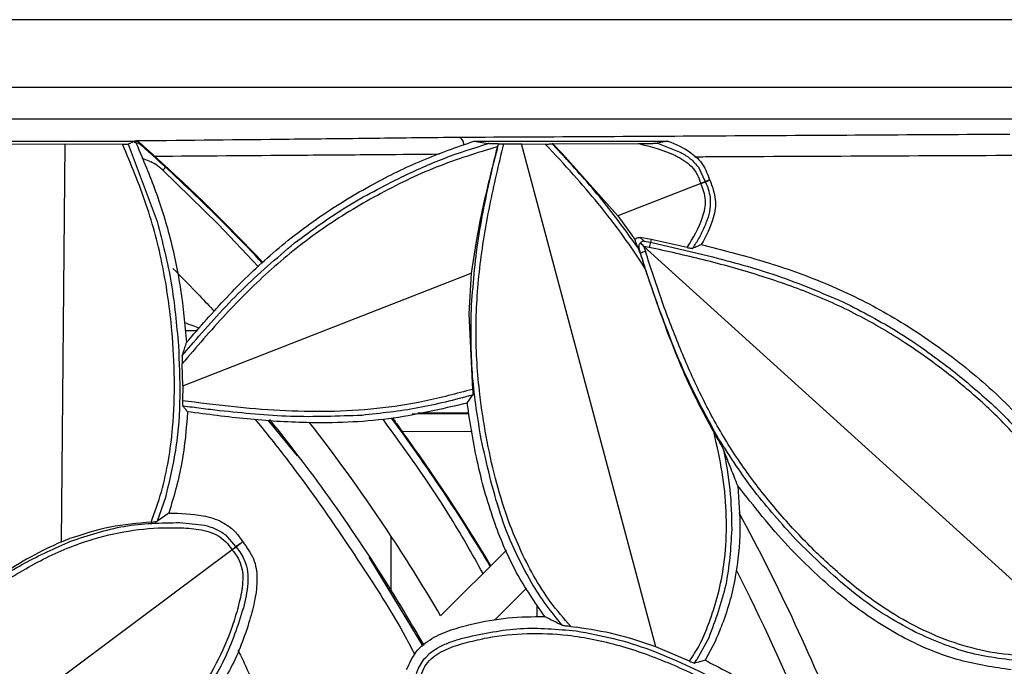
# Model space of a CAD drawing. Units: millimetres. Extents: x -5330 to -2849, y 800 to 3121.
# Drawn here: x -4858 to -4756, y 1175 to 1242 of the extents above; entities that cross this region are included whole.
import ezdxf

# ---------------------------------------------------------------- set-up
doc = ezdxf.new("R2010")
doc.units = ezdxf.units.MM
doc.header["$LTSCALE"] = 5
doc.layers.add('SICHTBAR', color=10, linetype='Continuous')

msp = doc.modelspace()

# ---------------------------------------------------------------- linework, layer by layer
at = {"layer": 'SICHTBAR'}
for p, q in [((-4704.49, 1241.58), (-5083.49, 1241.58)), ((-4716.97, 1234.58), (-5084.63, 1234.58)), ((-4717.22, 1231.35), (-5083.65, 1231.35)), ((-4860.31, 1229.08), (-4845.86, 1229.08)), ((-4859, 1228.75), (-4853.06, 1228.79)), ((-4853.46, 1187.81), (-4853.06, 1228.79)), ((-4853.06, 1228.79), (-4847.16, 1228.75)), ((-4845.86, 1229.08), (-4846.57, 1228.77)), ((-4846.57, 1228.77), (-4843.6, 1220.78)), ((-4845.93, 1229.08), (-4845.93, 1229.08)), ((-4810.95, 1229.08), (-4809.5, 1228.82)), ((-4810.95, 1229.08), (-4791.02, 1229.08)), ((-4808.47, 1228.8), (-4808.47, 1228.8)), ((-4807.91, 1228.78), (-4806.1, 1228.79)), ((-4792.24, 1177), (-4806.1, 1228.79)), ((-4806.1, 1228.79), (-4803.64, 1228.77)), ((-4802.87, 1228.81), (-4802.91, 1228.79)), ((-4801.93, 1227.74), (-4802.91, 1228.79)), ((-4802.87, 1228.81), (-4794.04, 1228.83)), ((-4802.87, 1228.81), (-4801.88, 1227.79)), ((-4792.07, 1228.86), (-4792.1, 1228.86)), ((-4792.1, 1228.86), (-4792.07, 1228.85)), ((-4791.02, 1229.08), (-4792.07, 1228.86)), ((-4792.07, 1228.85), (-4789.69, 1227.91)), ((-4808.57, 1228.39), (-4809.24, 1225.81)), ((-4808.57, 1228.39), (-4808.54, 1228.5)), ((-4801.88, 1227.79), (-4796.16, 1221.37)), ((-4787.86, 1226.38), (-4787.17, 1224.93)), ((-4787.62, 1224.71), (-4796.16, 1221.37)), ((-4787.62, 1224.71), (-4787.62, 1224.73)), ((-4787.61, 1224.69), (-4787.62, 1224.71)), ((-4787.17, 1224.93), (-4786.71, 1225.07)), ((-4787.17, 1224.93), (-4787.16, 1224.89)), ((-4786.71, 1225.06), (-4787.16, 1224.89)), ((-4787.16, 1224.89), (-4787.14, 1224.85)), ((-4786.7, 1225.06), (-4787.14, 1224.85)), ((-4786.71, 1225.06), (-4786.71, 1225.07)), ((-4786.7, 1225.06), (-4786.71, 1225.06)), ((-4796.16, 1221.37), (-4794.39, 1218.92)), ((-4792.75, 1218.94), (-4793.87, 1219.16)), ((-4793.87, 1219.16), (-4793.46, 1218.78)), ((-4793.46, 1218.78), (-4792.81, 1218.66)), ((-4792.75, 1218.94), (-4792.81, 1218.66)), ((-4792.81, 1218.66), (-4786.82, 1217.27)), ((-4789.03, 1218.11), (-4792.75, 1218.94)), ((-4794.18, 1218.3), (-4794.02, 1218.16)), ((-4793.83, 1217.53), (-4794.02, 1218.16)), ((-4793.57, 1218.32), (-4793.85, 1218.57)), ((-4793.48, 1218.23), (-4793.57, 1218.32)), ((-4750.98, 1179.72), (-4793.48, 1218.23)), ((-4793.48, 1218.23), (-4793.32, 1217.71)), ((-4792.94, 1218.13), (-4793.48, 1218.23)), ((-4787.57, 1218.41), (-4787.63, 1218.39)), ((-4793.83, 1217.53), (-4793.86, 1217.52)), ((-4793.37, 1215.98), (-4791.91, 1211.69)), ((-4840.95, 1203.86), (-4811.25, 1215.47)), ((-4811.25, 1215.47), (-4811.51, 1211.28)), ((-4811.51, 1211.28), (-4811.12, 1203.5)), ((-4840.71, 1209.58), (-4839.46, 1209.58)), ((-4841.01, 1207.01), (-4839.9, 1208.3)), ((-4840.95, 1203.86), (-4841.02, 1206.14)), ((-4840.95, 1203.86), (-4840.99, 1202.34)), ((-4832.21, 1200.33), (-4829.18, 1196.65)), ((-4811.48, 1201), (-4817.34, 1200.96)), ((-4815.5, 1201.08), (-4811.5, 1201.08)), ((-4818.37, 1199.18), (-4811.17, 1199.21)), ((-4842.75, 1192.38), (-4843.59, 1189.92)), ((-4841.28, 1189.79), (-4838.74, 1189.51)), ((-4836.56, 1188.52), (-4835.52, 1187.31)), ((-4819.49, 1182.8), (-4819.49, 1188.36)), ((-4853.46, 1187.81), (-4852.61, 1188.13)), ((-4835.52, 1187.31), (-4835.01, 1187.64)), ((-4835.52, 1187.31), (-4835.49, 1187.27)), ((-4835.01, 1187.64), (-4835.49, 1187.27)), ((-4835.49, 1187.27), (-4835.46, 1187.24)), ((-4835.01, 1187.64), (-4835.46, 1187.24)), ((-4835.89, 1186.98), (-4884.15, 1150.92)), ((-4835.9, 1187), (-4835.89, 1186.98)), ((-4835.89, 1186.98), (-4835.87, 1186.96)), ((-4821.79, 1186.21), (-4816.24, 1177.04)), ((-4814.41, 1180.17), (-4807.62, 1186.96)), ((-4820.06, 1183.64), (-4818.58, 1181.24)), ((-4805.56, 1183.02), (-4808.85, 1179.73)), ((-4804.49, 1181.2), (-4804.49, 1180.13)), ((-4801.02, 1179.07), (-4800.42, 1179)), ((-4786.81, 1177.93), (-4788.02, 1175.67)), ((-4786.12, 1177.62), (-4787.18, 1175.61)), ((-4788.8, 1175.51), (-4792.24, 1177)), ((-4788.27, 1175.32), (-4788.02, 1175.67)), ((-4787.18, 1175.61), (-4787.72, 1175.46))]:
    msp.add_line(p, q, dxfattribs=at)
at = {"layer": 'SICHTBAR', "flags": 128}
for points in [[(-4845.31, 1228.71), (-4845.29, 1228.76), (-4845.29, 1228.77), (-4845.27, 1228.81)], [(-4808.47, 1228.8), (-4808.48, 1228.78), (-4808.48, 1228.77)], [(-4808.47, 1228.8), (-4808.48, 1228.78), (-4808.48, 1228.77)], [(-4833.17, 1216.13), (-4837.3, 1220.52), (-4843.04, 1226.11), (-4843.04, 1226.11), (-4843.04, 1226.11)]]:
    msp.add_lwpolyline(points, dxfattribs=at)
at = {"layer": 'SICHTBAR'}
for centre, radius, start, end in [((-4966.49, 1091.58), 183, 43.0552, 48.534), ((-4966.49, 1091.58), 183.08, 43.0559, 47.9491), ((-4844, 1227.49), 1.69, 304.5623, 318.8253), ((-4789.91, 1217.64), 3.07, 160.7279, 170.9556), ((-4792.54, 1214.74), 3.07, 104.6712, 114.8988), ((-4966.49, 1091.58), 173, 31.8198, 38.9737), ((-4966.49, 1091.58), 183, 30.798, 36.5436), ((-4966.49, 1091.58), 176, 33.3605, 38.0851), ((-4966.49, 1091.58), 183.08, 30.8043, 35.9968), ((-4966.49, 1091.58), 208, 21.4005, 28.487), ((-4966.49, 1091.58), 176, 30.2205, 33.3605), ((-4966.49, 1091.58), 205, 22.2619, 27.0695), ((-4966.49, 1091.58), 173, 29.6367, 31.8198)]:
    msp.add_arc(centre, radius, start, end, dxfattribs=at)
for points, knots in [([(-4755.8, 1229.77), (-4765.23, 1229.71), (-4779.38, 1229.63), (-4798.29, 1229.52), (-4807.76, 1229.47), (-4812.49, 1229.45)], [0, 0, 0, 0, 0.49997, 0.74998, 1, 1, 1, 1]), ([(-4847.16, 1228.75), (-4847.1, 1228.75), (-4846.96, 1228.75), (-4846.8, 1228.76), (-4846.7, 1228.76), (-4846.64, 1228.76), (-4846.59, 1228.77), (-4846.58, 1228.77), (-4846.57, 1228.77)], [0, 0, 0, 0, 0.251484, 0.502705, 0.626454, 0.751148, 0.87508, 1, 1, 1, 1]), ([(-4844.21, 1189.84), (-4843.84, 1190.87), (-4843.09, 1192.94), (-4842.39, 1196.21), (-4841.89, 1200.08), (-4841.75, 1204.54), (-4842.05, 1210.09), (-4842.89, 1216.14), (-4844.58, 1222.61), (-4846.3, 1226.69), (-4847.16, 1228.75)], [0, 0, 0, 0, 0.082526, 0.16545, 0.250011, 0.375012, 0.500038, 0.66717, 0.832496, 1, 1, 1, 1]), ([(-4845.97, 1228.96), (-4845.86, 1228.95), (-4845.64, 1228.93), (-4845.42, 1228.81), (-4845.32, 1228.72), (-4845.31, 1228.71)], [0, 0, 0, 0, 0.466008, 0.932017, 1, 1, 1, 1]), ([(-4812.49, 1229.45), (-4815.41, 1229.42), (-4821.24, 1229.35), (-4832.24, 1229.23), (-4840.48, 1229.14), (-4845.8, 1229.09), (-4845.93, 1229.08)], [0, 0, 0, 0, 0.263526, 0.527077, 0.988762, 1, 1, 1, 1]), ([(-4845.86, 1229.08), (-4845.17, 1227.46), (-4843.78, 1224.22), (-4842.19, 1219.1), (-4841.09, 1213.79), (-4840.74, 1210.16), (-4840.57, 1208.34)], [0, 0, 0, 0, 0.245978, 0.491807, 0.745859, 1, 1, 1, 1]), ([(-4845.27, 1228.81), (-4845.4, 1228.9), (-4845.58, 1229.04), (-4845.79, 1229.07), (-4845.86, 1229.07)], [0, 0, 0, 0, 0.683403, 1, 1, 1, 1]), ([(-4845.27, 1228.81), (-4845.19, 1228.73), (-4844.97, 1228.53), (-4844.48, 1228.08), (-4844.08, 1227.72), (-4843.86, 1227.53)], [0, 0, 0, 0, 0.227716, 0.58496, 1, 1, 1, 1]), ([(-4840.57, 1208.34), (-4839.21, 1209.91), (-4836.49, 1213.04), (-4831.98, 1217.44), (-4826.95, 1221.37), (-4821.65, 1224.57), (-4816.33, 1227.21), (-4812.75, 1228.45), (-4810.95, 1229.08)], [0, 0, 0, 0, 0.169722, 0.339313, 0.514769, 0.690287, 0.844472, 1, 1, 1, 1]), ([(-4818.42, 1225.39), (-4816.97, 1226.06), (-4814.08, 1227.4), (-4811.03, 1228.35), (-4809.5, 1228.82)], [0, 0, 0, 0, 0.499445, 1, 1, 1, 1]), ([(-4811.98, 1228.7), (-4812.02, 1228.83), (-4812.12, 1229.16), (-4812.31, 1229.38), (-4812.44, 1229.44), (-4812.49, 1229.45), (-4812.49, 1229.45)], [0, 0, 0, 0, 0.290851, 0.735407, 0.988536, 1, 1, 1, 1]), ([(-4801.02, 1179.07), (-4801.72, 1179.89), (-4803.13, 1181.54), (-4804.86, 1184.27), (-4806.34, 1187.2), (-4807.68, 1190.54), (-4808.83, 1194.38), (-4809.76, 1198.64), (-4810.53, 1203.68), (-4810.9, 1209.49), (-4810.48, 1216), (-4809.42, 1222.44), (-4808.42, 1226.66), (-4807.91, 1228.78)], [0, 0, 0, 0, 0.061828, 0.124978, 0.185789, 0.249982, 0.331565, 0.416488, 0.500012, 0.624987, 0.749958, 0.874969, 1, 1, 1, 1]), ([(-4808.47, 1228.8), (-4808.66, 1228.8), (-4808.94, 1228.8), (-4809.27, 1228.81), (-4809.41, 1228.81), (-4809.48, 1228.82), (-4809.49, 1228.82), (-4809.5, 1228.82)], [0, 0, 0, 0, 0.509241, 0.751197, 0.896006, 0.951777, 1, 1, 1, 1]), ([(-4808.48, 1228.77), (-4808.49, 1228.72), (-4808.51, 1228.64), (-4808.53, 1228.55), (-4808.54, 1228.5)], [0, 0, 0, 0, 0.493497, 1, 1, 1, 1]), ([(-4808.47, 1228.8), (-4808.46, 1228.8), (-4808.43, 1228.79), (-4808.29, 1228.78), (-4808.11, 1228.78), (-4807.98, 1228.78), (-4807.91, 1228.78)], [0, 0, 0, 0, 0.2483949, 0.4966971, 0.7482586, 1, 1, 1, 1]), ([(-4803.64, 1228.77), (-4803.56, 1228.77), (-4803.41, 1228.77), (-4803.22, 1228.78), (-4803.09, 1228.78), (-4803, 1228.78), (-4802.93, 1228.79), (-4802.92, 1228.79), (-4802.91, 1228.79)], [0, 0, 0, 0, 0.2572057, 0.5002419, 0.6285152, 0.7513286, 0.8775952, 1, 1, 1, 1]), ([(-4793.37, 1215.98), (-4794.09, 1217.08), (-4795.59, 1219.38), (-4798.09, 1222.56), (-4800.79, 1225.72), (-4802.66, 1227.73), (-4803.64, 1228.77)], [0, 0, 0, 0, 0.2401, 0.499967, 0.73794, 1, 1, 1, 1]), ([(-4794.04, 1228.83), (-4793.71, 1228.83), (-4793.22, 1228.83), (-4792.64, 1228.84), (-4792.35, 1228.85), (-4792.19, 1228.85), (-4792.12, 1228.85), (-4792.1, 1228.86), (-4792.1, 1228.86)], [0, 0, 0, 0, 0.475382, 0.710425, 0.84321, 0.93428, 0.969508, 1, 1, 1, 1]), ([(-4794.04, 1228.83), (-4792.75, 1228.5), (-4790.8, 1228), (-4788.76, 1226.76), (-4787.96, 1225.67), (-4787.74, 1225.04), (-4787.62, 1224.73)], [0, 0, 0, 0, 0.500541, 0.749885, 0.87481, 1, 1, 1, 1]), ([(-4791.02, 1229.08), (-4790.19, 1228.74), (-4788.83, 1228.18), (-4787.32, 1226.71), (-4786.91, 1225.62), (-4786.71, 1225.07)], [0, 0, 0, 0, 0.436432, 0.714735, 1, 1, 1, 1]), ([(-4843.86, 1227.53), (-4838.95, 1227.56), (-4831.14, 1227.62), (-4821.39, 1227.69), (-4816.52, 1227.73), (-4814.52, 1227.75)], [0, 0, 0, 0, 0.499343, 0.794121, 1, 1, 1, 1]), ([(-4808.54, 1228.5), (-4810.67, 1227.85), (-4814.94, 1226.54), (-4820.96, 1223.58), (-4826.69, 1220.13), (-4831.9, 1215.97), (-4836.65, 1211.25), (-4839.56, 1207.85), (-4841.02, 1206.14)], [0, 0, 0, 0, 0.1660242, 0.3336032, 0.4999387, 0.6652574, 0.8313368, 1, 1, 1, 1]), ([(-4809.19, 1225.8), (-4809.09, 1226.23), (-4808.89, 1227.1), (-4808.68, 1227.96), (-4808.57, 1228.39)], [0, 0, 0, 0, 0.499982, 1, 1, 1, 1]), ([(-4794.07, 1218.07), (-4795.29, 1219.76), (-4797.73, 1223.13), (-4800.53, 1226.21), (-4801.93, 1227.74)], [0, 0, 0, 0, 0.500619, 1, 1, 1, 1]), ([(-4789.69, 1227.91), (-4789.35, 1227.71), (-4788.65, 1227.31), (-4788.12, 1226.69), (-4787.86, 1226.38)], [0, 0, 0, 0, 0.490047, 1, 1, 1, 1]), ([(-4843.04, 1226.11), (-4843.04, 1226.11), (-4843.26, 1226.31), (-4843.88, 1226.83), (-4844.64, 1227.1), (-4845.13, 1227.28)], [0, 0, 0, 0, 0.000025, 0.367468, 1, 1, 1, 1]), ([(-4788.24, 1227.47), (-4787.87, 1227.47), (-4782.17, 1227.5), (-4771.18, 1227.55), (-4760.57, 1227.6), (-4755.26, 1227.62)], [0, 0, 0, 0, 0.033874, 0.516929, 1, 1, 1, 1]), ([(-4811.28, 1211.27), (-4811.11, 1213.72), (-4810.75, 1218.62), (-4809.71, 1223.41), (-4809.19, 1225.8)], [0, 0, 0, 0, 0.500695, 1, 1, 1, 1]), ([(-4809.24, 1225.81), (-4809.65, 1224.1), (-4810.47, 1220.68), (-4810.99, 1217.21), (-4811.25, 1215.47)], [0, 0, 0, 0, 0.50083, 1, 1, 1, 1]), ([(-4829.44, 1218.6), (-4827.7, 1219.88), (-4824.21, 1222.45), (-4820.35, 1224.41), (-4818.42, 1225.39)], [0, 0, 0, 0, 0.500283, 1, 1, 1, 1]), ([(-4789.03, 1218.11), (-4788.42, 1219.12), (-4787.51, 1220.63), (-4786.98, 1223.01), (-4787.4, 1224.13), (-4787.61, 1224.69)], [0, 0, 0, 0, 0.500943, 0.7505684, 1, 1, 1, 1]), ([(-4787.16, 1224.89), (-4787.17, 1224.88), (-4787.2, 1224.87), (-4787.31, 1224.83), (-4787.46, 1224.77), (-4787.56, 1224.73), (-4787.62, 1224.71)], [0, 0, 0, 0, 0.262498, 0.516382, 0.762064, 1, 1, 1, 1]), ([(-4786.7, 1225.06), (-4786.45, 1224.4), (-4785.96, 1223.15), (-4786.33, 1220.76), (-4787.09, 1219.31), (-4787.57, 1218.41)], [0, 0, 0, 0, 0.29763, 0.565915, 1, 1, 1, 1]), ([(-4787.14, 1224.85), (-4787.03, 1224.6), (-4786.82, 1224.11), (-4786.72, 1223.59), (-4786.66, 1223.32)], [0, 0, 0, 0, 0.49143, 1, 1, 1, 1]), ([(-4786.66, 1223.32), (-4786.65, 1222.91), (-4786.61, 1222.1), (-4786.85, 1221.33), (-4786.97, 1220.95)], [0, 0, 0, 0, 0.509892, 1, 1, 1, 1]), ([(-4843.6, 1220.78), (-4843.06, 1218.68), (-4841.98, 1214.49), (-4841.6, 1210.17), (-4841.41, 1208.02)], [0, 0, 0, 0, 0.500283, 1, 1, 1, 1]), ([(-4786.97, 1220.95), (-4787.13, 1220.55), (-4787.45, 1219.75), (-4787.87, 1219.01), (-4788.08, 1218.64)], [0, 0, 0, 0, 0.505454, 1, 1, 1, 1]), ([(-4839.9, 1208.3), (-4838.29, 1210.14), (-4835.04, 1213.82), (-4831.31, 1217.01), (-4829.44, 1218.6)], [0, 0, 0, 0, 0.4993061, 1, 1, 1, 1]), ([(-4794.39, 1218.92), (-4794.36, 1218.96), (-4794.3, 1219.05), (-4794.17, 1219.13), (-4794.02, 1219.17), (-4793.92, 1219.16), (-4793.87, 1219.16)], [0, 0, 0, 0, 0.250814, 0.502744, 0.748533, 1, 1, 1, 1]), ([(-4794.18, 1218.3), (-4794.23, 1218.43), (-4794.33, 1218.67), (-4794.37, 1218.84), (-4794.39, 1218.92)], [0, 0, 0, 0, 0.538245, 1, 1, 1, 1]), ([(-4793.46, 1218.78), (-4793.53, 1218.78), (-4793.63, 1218.76), (-4793.76, 1218.67), (-4793.82, 1218.6), (-4793.85, 1218.57)], [0, 0, 0, 0, 0.486074, 0.769987, 1, 1, 1, 1]), ([(-4788.44, 1218.04), (-4788.38, 1218.14), (-4788.26, 1218.34), (-4788.14, 1218.54), (-4788.08, 1218.64)], [0, 0, 0, 0, 0.4996613, 1, 1, 1, 1]), ([(-4794.18, 1218.3), (-4794.16, 1218.26), (-4794.12, 1218.19), (-4794.09, 1218.11), (-4794.07, 1218.07)], [0, 0, 0, 0, 0.500042, 1, 1, 1, 1]), ([(-4793.86, 1217.52), (-4793.9, 1217.62), (-4793.96, 1217.78), (-4794.03, 1217.97), (-4794.06, 1218.04), (-4794.07, 1218.07)], [0, 0, 0, 0, 0.520466, 0.794569, 1, 1, 1, 1]), ([(-4793.85, 1218.57), (-4793.88, 1218.54), (-4793.94, 1218.47), (-4794.02, 1218.33), (-4794.02, 1218.23), (-4794.02, 1218.16)], [0, 0, 0, 0, 0.22998, 0.513878, 1, 1, 1, 1]), ([(-4753.58, 1175.99), (-4754.85, 1176.08), (-4757.39, 1176.26), (-4761.12, 1177.2), (-4764.69, 1178.61), (-4768.39, 1180.65), (-4772.18, 1183.41), (-4775.97, 1186.85), (-4779.51, 1190.62), (-4782.71, 1194.62), (-4785.53, 1198.89), (-4787.88, 1203.35), (-4789.92, 1208.04), (-4791.73, 1212.81), (-4792.8, 1216.1), (-4793.32, 1217.71)], [0, 0, 0, 0, 0.062473, 0.124948, 0.187427, 0.249916, 0.331363, 0.416125, 0.49991, 0.584123, 0.666623, 0.749926, 0.830613, 0.916833, 1, 1, 1, 1]), ([(-4748.27, 1186.37), (-4748.62, 1187.5), (-4749.34, 1189.79), (-4750.95, 1192.98), (-4752.93, 1195.99), (-4755.46, 1199.08), (-4758.6, 1202.21), (-4762.28, 1205.28), (-4766.45, 1208.29), (-4771.12, 1211.08), (-4776.31, 1213.46), (-4781.73, 1215.33), (-4787.28, 1216.88), (-4791.07, 1217.72), (-4792.94, 1218.13)], [0, 0, 0, 0, 0.062037, 0.124958, 0.185663, 0.249945, 0.332719, 0.416451, 0.499959, 0.600443, 0.699608, 0.797118, 0.899946, 1, 1, 1, 1]), ([(-4789.03, 1218.11), (-4788.96, 1218.1), (-4788.89, 1218.08), (-4788.76, 1218.06), (-4788.64, 1218.04), (-4788.5, 1218.03), (-4788.46, 1218.03), (-4788.44, 1218.04)], [0, 0, 0, 0, 0.250016, 0.279014, 0.500433, 0.750214, 1, 1, 1, 1]), ([(-4787.63, 1218.39), (-4787.75, 1218.33), (-4788.02, 1218.22), (-4788.29, 1218.1), (-4788.44, 1218.04)], [0, 0, 0, 0, 0.464314, 1, 1, 1, 1]), ([(-4787.57, 1218.41), (-4785.48, 1217.88), (-4781.3, 1216.82), (-4775.11, 1214.68), (-4769.12, 1211.83), (-4763.33, 1208.14), (-4757.79, 1203.77), (-4753.35, 1199.22), (-4750.07, 1194.75), (-4748.75, 1191.96), (-4748.08, 1190.55)], [0, 0, 0, 0, 0.129319, 0.258533, 0.392408, 0.526334, 0.669442, 0.814845, 0.906512, 1, 1, 1, 1]), ([(-4793.86, 1217.52), (-4793.78, 1217.26), (-4793.61, 1216.76), (-4793.45, 1216.24), (-4793.37, 1215.98)], [0, 0, 0, 0, 0.501168, 1, 1, 1, 1]), ([(-4791.87, 1211.7), (-4792.22, 1212.67), (-4792.91, 1214.6), (-4793.53, 1216.55), (-4793.83, 1217.53)], [0, 0, 0, 0, 0.4997746, 1, 1, 1, 1]), ([(-4786.82, 1217.27), (-4784.46, 1216.64), (-4779.72, 1215.38), (-4775.2, 1213.46), (-4772.94, 1212.5)], [0, 0, 0, 0, 0.499306, 1, 1, 1, 1]), ([(-4841.97, 1215.96), (-4841.02, 1215.01), (-4839.51, 1213.47), (-4838.2, 1212.07), (-4837.71, 1211.54)], [0, 0, 0, 0, 0.623487, 1, 1, 1, 1]), ([(-4772.94, 1212.5), (-4771.02, 1211.51), (-4767.17, 1209.53), (-4763.69, 1206.95), (-4761.95, 1205.66)], [0, 0, 0, 0, 0.500283, 1, 1, 1, 1]), ([(-4791.91, 1211.69), (-4791.38, 1210.24), (-4790.3, 1207.34), (-4788.46, 1203.07), (-4786.99, 1200.36), (-4786.25, 1199)], [0, 0, 0, 0, 0.333893, 0.666921, 1, 1, 1, 1]), ([(-4785.76, 1198.36), (-4786.93, 1200.52), (-4789.29, 1204.82), (-4791.01, 1209.41), (-4791.87, 1211.7)], [0, 0, 0, 0, 0.500695, 1, 1, 1, 1]), ([(-4810.23, 1198.37), (-4810.58, 1200.5), (-4811.29, 1204.78), (-4811.29, 1209.11), (-4811.28, 1211.27)], [0, 0, 0, 0, 0.499711, 1, 1, 1, 1]), ([(-4840.8, 1210.4), (-4840.5, 1210.29), (-4839.93, 1210.08), (-4839.47, 1209.91), (-4839.25, 1209.83)], [0, 0, 0, 0, 0.524087, 1, 1, 1, 1]), ([(-4841.41, 1208.02), (-4841.33, 1206.27), (-4841.18, 1202.78), (-4841.52, 1197.51), (-4842.34, 1194.09), (-4842.75, 1192.38)], [0, 0, 0, 0, 0.332465, 0.665744, 1, 1, 1, 1]), ([(-4841.01, 1207.01), (-4840.95, 1207.19), (-4840.83, 1207.54), (-4840.72, 1207.89), (-4840.66, 1208.07)], [0, 0, 0, 0, 0.498655, 1, 1, 1, 1]), ([(-4840.66, 1208.07), (-4840.65, 1208.11), (-4840.62, 1208.2), (-4840.59, 1208.3), (-4840.57, 1208.34)], [0, 0, 0, 0, 0.483395, 1, 1, 1, 1]), ([(-4841.01, 1207.01), (-4841.01, 1206.99), (-4841.02, 1206.96), (-4841.03, 1206.83), (-4841.04, 1206.64), (-4841.03, 1206.39), (-4841.03, 1206.23), (-4841.02, 1206.14)], [0, 0, 0, 0, 0.119374, 0.256434, 0.510285, 0.755209, 1, 1, 1, 1]), ([(-4761.95, 1205.66), (-4760.6, 1204.55), (-4757.88, 1202.34), (-4754.17, 1198.58), (-4752.16, 1195.7), (-4751.16, 1194.26)], [0, 0, 0, 0, 0.332465, 0.665744, 1, 1, 1, 1]), ([(-4811.12, 1203.5), (-4812.76, 1203.07), (-4816.01, 1202.21), (-4820.98, 1201.45), (-4825.97, 1201.15), (-4830.98, 1201.28), (-4835.98, 1201.69), (-4839.32, 1202.12), (-4840.99, 1202.34)], [0, 0, 0, 0, 0.168796, 0.333577, 0.49995, 0.665207, 0.831905, 1, 1, 1, 1]), ([(-4811.12, 1203.5), (-4811.11, 1203.43), (-4811.1, 1203.3), (-4811.09, 1203.12), (-4811.09, 1202.98), (-4811.11, 1202.94), (-4811.11, 1202.92)], [0, 0, 0, 0, 0.250005, 0.500009, 0.750005, 1, 1, 1, 1]), ([(-4811.11, 1202.92), (-4812.98, 1202.43), (-4816.73, 1201.45), (-4820.57, 1201.04), (-4822.5, 1200.83)], [0, 0, 0, 0, 0.499728, 1, 1, 1, 1]), ([(-4811.68, 1202.09), (-4811.58, 1202.23), (-4811.4, 1202.5), (-4811.21, 1202.78), (-4811.11, 1202.92)], [0, 0, 0, 0, 0.5020134, 1, 1, 1, 1]), ([(-4840.99, 1202.34), (-4840.99, 1202.29), (-4840.99, 1202.21), (-4840.99, 1202.08), (-4840.99, 1201.98), (-4840.98, 1201.89), (-4840.97, 1201.82), (-4840.96, 1201.8), (-4840.95, 1201.79)], [0, 0, 0, 0, 0.193208, 0.33239, 0.5001, 0.650777, 0.785083, 1, 1, 1, 1]), ([(-4840.47, 1201.2), (-4840.55, 1201.3), (-4840.71, 1201.49), (-4840.87, 1201.69), (-4840.95, 1201.79)], [0, 0, 0, 0, 0.500621, 1, 1, 1, 1]), ([(-4837.17, 1201.31), (-4837.8, 1201.38), (-4839.06, 1201.52), (-4840.32, 1201.7), (-4840.95, 1201.79)], [0, 0, 0, 0, 0.4999085, 1, 1, 1, 1]), ([(-4811.68, 1202.09), (-4814.36, 1201.46), (-4818.42, 1200.51), (-4823.98, 1200.07), (-4828.85, 1200.03), (-4834.36, 1200.4), (-4838.43, 1200.93), (-4840.47, 1201.2)], [0, 0, 0, 0, 0.284478, 0.429867, 0.575293, 0.787225, 1, 1, 1, 1]), ([(-4803.69, 1180.12), (-4804.71, 1181.59), (-4806.77, 1184.56), (-4809, 1189.88), (-4810.7, 1195.75), (-4811.35, 1199.97), (-4811.68, 1202.09)], [0, 0, 0, 0, 0.226335, 0.458818, 0.727681, 1, 1, 1, 1]), ([(-4840.47, 1201.2), (-4840.61, 1199.45), (-4840.87, 1195.9), (-4841.88, 1192.49), (-4842.39, 1190.77)], [0, 0, 0, 0, 0.4953637, 1, 1, 1, 1]), ([(-4822.5, 1200.83), (-4824.95, 1200.74), (-4829.86, 1200.55), (-4834.73, 1201.05), (-4837.17, 1201.31)], [0, 0, 0, 0, 0.500695, 1, 1, 1, 1]), ([(-4833.51, 1200.41), (-4833.03, 1199.83), (-4831.94, 1198.5), (-4830.26, 1196.34), (-4828.44, 1193.91), (-4825.71, 1190.11), (-4822.2, 1184.85), (-4818.95, 1179.81), (-4817.4, 1176.82), (-4817.07, 1176.19)], [0, 0, 0, 0, 0.077043, 0.176032, 0.279977, 0.388043, 0.654286, 0.928033, 1, 1, 1, 1]), ([(-4810.04, 1184.54), (-4811.19, 1186.6), (-4814.29, 1192.11), (-4818.01, 1197.22), (-4820.34, 1200.43)], [0, 0, 0, 0, 0.373345, 1, 1, 1, 1]), ([(-4819.36, 1200.56), (-4819.27, 1200.44), (-4819.1, 1200.2), (-4818.75, 1199.71), (-4818.5, 1199.36), (-4818.37, 1199.18)], [0, 0, 0, 0, 0.321147, 0.650538, 1, 1, 1, 1]), ([(-4816.77, 1201.08), (-4816.59, 1201.08), (-4816.19, 1201.08), (-4815.75, 1201.08), (-4815.5, 1201.08)], [0, 0, 0, 0, 0.448014, 1, 1, 1, 1]), ([(-4805.03, 1183.56), (-4805.66, 1184.72), (-4806.92, 1187.03), (-4808.81, 1191.96), (-4809.66, 1195.81), (-4810.23, 1198.37)], [0, 0, 0, 0, 0.250913, 0.501215, 1, 1, 1, 1]), ([(-4788.8, 1175.51), (-4788.43, 1176.06), (-4787.68, 1177.18), (-4786.91, 1179.06), (-4786.11, 1181.29), (-4785.45, 1183.92), (-4784.99, 1187.25), (-4784.94, 1190.96), (-4785.35, 1195), (-4785.95, 1197.66), (-4786.25, 1199)], [0, 0, 0, 0, 0.081009, 0.166382, 0.249948, 0.374316, 0.499967, 0.664272, 0.83053, 1, 1, 1, 1]), ([(-4786.25, 1199), (-4786.18, 1198.88), (-4786.04, 1198.65), (-4785.91, 1198.42), (-4785.85, 1198.31)], [0, 0, 0, 0, 0.514842, 1, 1, 1, 1]), ([(-4785.85, 1198.31), (-4785.74, 1198.12), (-4785.58, 1197.84), (-4785.41, 1197.53), (-4785.32, 1197.36), (-4785.3, 1197.31), (-4785.28, 1197.28)], [0, 0, 0, 0, 0.499266, 0.775119, 0.898841, 1, 1, 1, 1]), ([(-4777.87, 1188.09), (-4779.32, 1189.69), (-4782.23, 1192.9), (-4784.58, 1196.54), (-4785.76, 1198.36)], [0, 0, 0, 0, 0.499711, 1, 1, 1, 1]), ([(-4783.82, 1193.58), (-4784.04, 1194.14), (-4784.47, 1195.25), (-4785.02, 1196.61), (-4785.29, 1197.28)], [0, 0, 0, 0, 0.504379, 1, 1, 1, 1]), ([(-4785.28, 1197.28), (-4785.03, 1195.92), (-4784.52, 1193.21), (-4784.46, 1190.45), (-4784.44, 1189.07)], [0, 0, 0, 0, 0.499376, 1, 1, 1, 1]), ([(-4783.82, 1193.58), (-4783.7, 1192.07), (-4783.46, 1188.94), (-4783.95, 1184.13), (-4784.97, 1180.31), (-4785.88, 1178.19), (-4786.12, 1177.62)], [0, 0, 0, 0, 0.277846, 0.57703, 0.884916, 1, 1, 1, 1]), ([(-4755.65, 1174.61), (-4757.42, 1174.88), (-4760.97, 1175.41), (-4766.31, 1177.53), (-4771.45, 1180.72), (-4775.55, 1184.23), (-4779.77, 1188.45), (-4782.15, 1191.46), (-4783.82, 1193.58)], [0, 0, 0, 0, 0.153387, 0.306857, 0.488718, 0.670997, 0.768443, 1, 1, 1, 1]), ([(-4842.39, 1190.77), (-4842.59, 1190.63), (-4842.98, 1190.35), (-4843.39, 1190.06), (-4843.59, 1189.92)], [0, 0, 0, 0, 0.509925, 1, 1, 1, 1]), ([(-4842.39, 1190.77), (-4841.21, 1190.74), (-4839.34, 1190.7), (-4836.97, 1189.99), (-4835.59, 1188.96), (-4835.02, 1188.14), (-4834.79, 1187.8)], [0, 0, 0, 0, 0.412643, 0.651795, 0.856218, 1, 1, 1, 1]), ([(-4883.94, 1151.42), (-4883.2, 1153.13), (-4881.73, 1156.54), (-4879.25, 1161.5), (-4876.51, 1166.31), (-4873.36, 1170.84), (-4869.71, 1175.04), (-4865.68, 1178.89), (-4861.32, 1182.43), (-4856.65, 1185.46), (-4852.02, 1187.6), (-4847.59, 1188.83), (-4844.14, 1189.25), (-4841.38, 1189.27), (-4839.62, 1189.17), (-4838.27, 1188.87), (-4837.31, 1188.47), (-4836.5, 1187.84), (-4836.1, 1187.28), (-4835.9, 1187)], [0, 0, 0, 0, 0.083878, 0.167515, 0.250108, 0.333327, 0.4158, 0.500155, 0.58407, 0.668774, 0.750121, 0.813047, 0.875077, 0.906337, 0.937583, 0.954413, 0.968808, 0.984386, 1, 1, 1, 1]), ([(-4844.21, 1189.84), (-4845.63, 1189.71), (-4848.49, 1189.46), (-4851.23, 1188.58), (-4852.61, 1188.13)], [0, 0, 0, 0, 0.495123, 1, 1, 1, 1]), ([(-4852.51, 1187.86), (-4850.69, 1188.47), (-4847.04, 1189.68), (-4843.2, 1189.75), (-4841.28, 1189.79)], [0, 0, 0, 0, 0.4998398, 1, 1, 1, 1]), ([(-4844.21, 1189.84), (-4844.14, 1189.84), (-4844, 1189.85), (-4843.84, 1189.87), (-4843.73, 1189.88), (-4843.64, 1189.9), (-4843.61, 1189.91), (-4843.59, 1189.92)], [0, 0, 0, 0, 0.250092, 0.500197, 0.641473, 0.772962, 1, 1, 1, 1]), ([(-4838.74, 1189.51), (-4838.35, 1189.41), (-4837.57, 1189.21), (-4836.9, 1188.76), (-4836.56, 1188.52)], [0, 0, 0, 0, 0.490047, 1, 1, 1, 1]), ([(-4784.44, 1189.07), (-4784.55, 1187.15), (-4784.78, 1183.31), (-4786.14, 1179.72), (-4786.81, 1177.93)], [0, 0, 0, 0, 0.49984, 1, 1, 1, 1]), ([(-4865.77, 1179.45), (-4864.42, 1180.57), (-4861.73, 1182.81), (-4857.33, 1185.73), (-4854.12, 1187.15), (-4852.51, 1187.86)], [0, 0, 0, 0, 0.332465, 0.665744, 1, 1, 1, 1]), ([(-4853.46, 1187.81), (-4854.51, 1187.32), (-4856.69, 1186.31), (-4858.7, 1185.01), (-4859.74, 1184.34)], [0, 0, 0, 0, 0.4855749, 1, 1, 1, 1]), ([(-4834.79, 1187.8), (-4834.37, 1187.24), (-4833.53, 1186.12), (-4833.23, 1183.97), (-4833.5, 1181.84), (-4834.32, 1178.73), (-4835.83, 1174.74), (-4837.79, 1171.83), (-4838.77, 1170.37)], [0, 0, 0, 0, 0.109366, 0.216483, 0.331828, 0.447819, 0.723843, 1, 1, 1, 1]), ([(-4835.49, 1187.27), (-4835.5, 1187.27), (-4835.53, 1187.25), (-4835.63, 1187.18), (-4835.75, 1187.08), (-4835.84, 1187.01), (-4835.89, 1186.98)], [0, 0, 0, 0, 0.262498, 0.516382, 0.762064, 1, 1, 1, 1]), ([(-4835.46, 1187.24), (-4835.3, 1187.03), (-4834.96, 1186.62), (-4834.72, 1186.14), (-4834.6, 1185.89)], [0, 0, 0, 0, 0.4914304, 1, 1, 1, 1]), ([(-4834.79, 1187.8), (-4834.82, 1187.77), (-4834.9, 1187.72), (-4834.97, 1187.66), (-4835.01, 1187.64)], [0, 0, 0, 0, 0.5, 1, 1, 1, 1]), ([(-4765.47, 1178.47), (-4766.63, 1179.1), (-4768.94, 1180.36), (-4773.2, 1183.47), (-4776, 1186.24), (-4777.87, 1188.09)], [0, 0, 0, 0, 0.250913, 0.501215, 1, 1, 1, 1]), ([(-4835.87, 1186.96), (-4835.66, 1186.69), (-4835.23, 1186.15), (-4834.86, 1185.19), (-4834.75, 1184.16), (-4834.85, 1182.78), (-4835.25, 1181.06), (-4836.05, 1178.42), (-4837.43, 1175.23), (-4839.87, 1171.34), (-4843.23, 1167.5), (-4847.46, 1163.88), (-4852.1, 1160.7), (-4856.93, 1157.93), (-4861.99, 1155.62), (-4867.23, 1153.88), (-4872.61, 1152.62), (-4878.08, 1151.65), (-4881.76, 1151.2), (-4883.61, 1150.97)], [0, 0, 0, 0, 0.015614, 0.031192, 0.045598, 0.062418, 0.093664, 0.124924, 0.186962, 0.249879, 0.331254, 0.415952, 0.499846, 0.584278, 0.666695, 0.749893, 0.8325, 0.916121, 1, 1, 1, 1]), ([(-4834.6, 1185.89), (-4834.47, 1185.5), (-4834.22, 1184.73), (-4834.25, 1183.92), (-4834.27, 1183.53)], [0, 0, 0, 0, 0.509892, 1, 1, 1, 1]), ([(-4834.27, 1183.53), (-4834.32, 1183.1), (-4834.41, 1182.25), (-4834.62, 1181.42), (-4834.72, 1181.01)], [0, 0, 0, 0, 0.505454, 1, 1, 1, 1]), ([(-4801.88, 1179.21), (-4802.45, 1179.9), (-4803.6, 1181.28), (-4804.55, 1182.8), (-4805.03, 1183.56)], [0, 0, 0, 0, 0.500233, 1, 1, 1, 1]), ([(-4834.72, 1181.01), (-4835.3, 1179.18), (-4836.46, 1175.52), (-4838.66, 1172.36), (-4839.75, 1170.79)], [0, 0, 0, 0, 0.50015, 1, 1, 1, 1]), ([(-4817.91, 1174.64), (-4817.63, 1175.28), (-4817.06, 1176.58), (-4815.33, 1177.93), (-4813.34, 1178.77), (-4810.71, 1179.48), (-4807.49, 1180.07), (-4804.95, 1180.1), (-4803.69, 1180.12)], [0, 0, 0, 0, 0.128648, 0.25953, 0.394214, 0.529644, 0.764815, 1, 1, 1, 1]), ([(-4803.69, 1180.12), (-4803.39, 1179.97), (-4802.82, 1179.68), (-4802.19, 1179.36), (-4801.88, 1179.21)], [0, 0, 0, 0, 0.517335, 1, 1, 1, 1]), ([(-4801.02, 1179.07), (-4801.1, 1179.08), (-4801.27, 1179.1), (-4801.52, 1179.13), (-4801.71, 1179.16), (-4801.83, 1179.19), (-4801.86, 1179.2), (-4801.88, 1179.21)], [0, 0, 0, 0, 0.245982, 0.492008, 0.744716, 0.877372, 1, 1, 1, 1]), ([(-4816.46, 1174.03), (-4816.33, 1174.35), (-4816.07, 1174.99), (-4815.42, 1175.78), (-4814.57, 1176.38), (-4813.32, 1176.98), (-4811.63, 1177.48), (-4808.94, 1178.09), (-4805.48, 1178.46), (-4800.9, 1178.26), (-4795.9, 1177.22), (-4790.67, 1175.32), (-4785.61, 1172.86), (-4780.82, 1170.02), (-4776.32, 1166.75), (-4772.22, 1163.06), (-4768.47, 1158.99), (-4764.93, 1154.71), (-4762.72, 1151.73), (-4761.62, 1150.23)], [0, 0, 0, 0, 0.015614, 0.031192, 0.045598, 0.062418, 0.093664, 0.124924, 0.186962, 0.249879, 0.331254, 0.415952, 0.499846, 0.584278, 0.666695, 0.749893, 0.8325, 0.916121, 1, 1, 1, 1]), ([(-4811.85, 1177.96), (-4809.97, 1178.36), (-4806.21, 1179.16), (-4802.39, 1178.8), (-4800.47, 1178.63)], [0, 0, 0, 0, 0.50015, 1, 1, 1, 1]), ([(-4800.47, 1178.63), (-4799.17, 1178.39), (-4796.58, 1177.93), (-4791.56, 1176.33), (-4788.02, 1174.59), (-4785.66, 1173.43)], [0, 0, 0, 0, 0.250913, 0.501215, 1, 1, 1, 1]), ([(-4792.24, 1177), (-4793.62, 1177.46), (-4796.29, 1178.36), (-4799.08, 1178.79), (-4800.42, 1179)], [0, 0, 0, 0, 0.516542, 1, 1, 1, 1]), ([(-4754.47, 1175.49), (-4756.38, 1175.71), (-4760.19, 1176.14), (-4763.71, 1177.69), (-4765.47, 1178.47)], [0, 0, 0, 0, 0.50015, 1, 1, 1, 1]), ([(-4816.16, 1175.66), (-4815.88, 1175.97), (-4815.33, 1176.56), (-4814.61, 1176.94), (-4814.26, 1177.12)], [0, 0, 0, 0, 0.509892, 1, 1, 1, 1]), ([(-4814.26, 1177.12), (-4813.87, 1177.29), (-4813.08, 1177.63), (-4812.25, 1177.85), (-4811.85, 1177.96)], [0, 0, 0, 0, 0.505454, 1, 1, 1, 1]), ([(-4835.29, 1176.66), (-4835.17, 1176.42), (-4834.75, 1175.6), (-4834.25, 1174.46), (-4833.75, 1173.24), (-4833.37, 1172.22), (-4833.03, 1171.2), (-4832.85, 1170.56), (-4832.76, 1170.23)], [0, 0, 0, 0, 0.104128, 0.3493, 0.502369, 0.661874, 0.827846, 1, 1, 1, 1]), ([(-4816.9, 1174.25), (-4816.81, 1174.49), (-4816.61, 1174.99), (-4816.31, 1175.44), (-4816.16, 1175.66)], [0, 0, 0, 0, 0.4914304, 1, 1, 1, 1]), ([(-4788.8, 1175.51), (-4788.78, 1175.5), (-4788.72, 1175.47), (-4788.6, 1175.42), (-4788.45, 1175.37), (-4788.32, 1175.32), (-4788.28, 1175.32), (-4788.27, 1175.32)], [0, 0, 0, 0, 0.083042, 0.250946, 0.500926, 0.764127, 1, 1, 1, 1]), ([(-4787.72, 1175.46), (-4787.73, 1175.46), (-4787.9, 1175.41), (-4788.09, 1175.37), (-4788.27, 1175.32)], [0, 0, 0, 0, 0.034546, 1, 1, 1, 1]), ([(-4787.18, 1175.61), (-4785.68, 1174.84), (-4782.7, 1173.29), (-4778.55, 1170.65), (-4776.03, 1168.63), (-4774.82, 1167.65)], [0, 0, 0, 0, 0.3419422, 0.6838348, 1, 1, 1, 1])]:
    msp.add_open_spline(points, degree=3, knots=knots, dxfattribs=at)
for points in [[(-4787.62, 1224.73), (-4787.57, 1224.75), (-4787.45, 1224.79), (-4787.31, 1224.85), (-4787.2, 1224.9), (-4787.18, 1224.92), (-4787.17, 1224.93)], [(-4787.14, 1224.85), (-4787.15, 1224.85), (-4787.18, 1224.85), (-4787.3, 1224.81), (-4787.44, 1224.76), (-4787.55, 1224.71), (-4787.61, 1224.69)], [(-4835.9, 1187), (-4835.85, 1187.03), (-4835.75, 1187.1), (-4835.63, 1187.19), (-4835.54, 1187.27), (-4835.52, 1187.3), (-4835.52, 1187.31)], [(-4835.46, 1187.24), (-4835.48, 1187.24), (-4835.51, 1187.23), (-4835.61, 1187.17), (-4835.73, 1187.08), (-4835.83, 1187), (-4835.87, 1186.96)]]:
    msp.add_open_spline(points, degree=3, dxfattribs=at)

doc.saveas('drawing.dxf')
